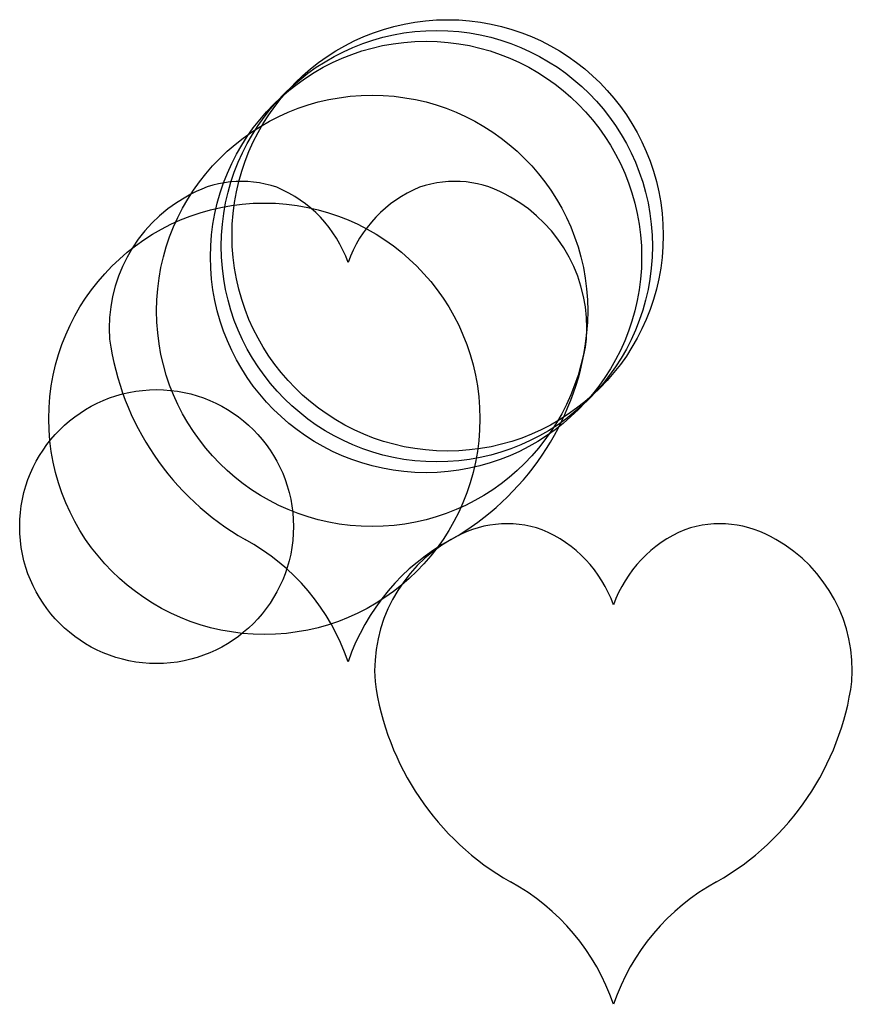
# Model space of a CAD drawing. Units: metres. Extents: x -27 to 3100, y -343 to 7100.
import ezdxf

# ---------------------------------------------------------------- set-up
doc = ezdxf.new("R2010")
doc.units = ezdxf.units.M

msp = doc.modelspace()

# ---------------------------------------------------------------- linework, layer by layer
for centre, radius in [((370, 370), 200), ((360, 360), 200), ((350, 350), 200), ((300, 300), 200), ((200, 200), 200), ((100, 100), 127)]:
    msp.add_circle(centre, radius)
for centre, radius, start, end in [((178.8491, 320.7956), 99.33279, 70.80389, 121.3974), ((376.524, 320.7956), 99.33279, 58.6028, 109.1961), ((166.2027, 305.3029), 118.3206, 19.57249, 67.48531), ((389.1703, 305.3029), 118.3206, 112.5146, 160.4274), ((195.7698, 283.9654), 139.6659, 119.4508, 184.1859), ((359.6033, 283.9654), 139.6659, 355.8142, 60.54937), ((359.6033, 283.9654), 139.6659, 355.8142, 60.54937), ((307.4867, 308.2244), 253.3641, 187.8156, 240.3279), ((247.8865, 308.2244), 253.3641, 299.6722, 352.1845), ((247.8865, 308.2244), 253.3641, 299.6722, 352.1845), ((425.0605, 3.295441), 99.33279, 70.80389, 121.3974), ((622.7355, 3.295441), 99.33279, 58.6028, 109.1961), ((412.414, -12.19711), 118.3206, 19.57249, 67.48531), ((635.3817, -12.19723), 118.3206, 112.5146, 160.4274), ((85.23772, -90.52949), 203.1687, 18.69529, 61.53823), ((470.1354, -90.52939), 203.1687, 118.4617, 161.3047), ((441.9812, -33.53473), 139.6659, 119.4508, 184.1859), ((441.9812, -33.53473), 139.6659, 119.4508, 184.1859), ((605.8147, -33.53473), 139.6659, 355.8142, 60.54937), ((553.6982, -9.275624), 253.3641, 187.8156, 240.3279), ((553.6982, -9.275624), 253.3641, 187.8156, 240.3279), ((494.0978, -9.275624), 253.3641, 299.6722, 352.1845), ((331.449, -408.0295), 203.1687, 18.69529, 61.53823), ((716.3467, -408.0294), 203.1687, 118.4617, 161.3047)]:
    msp.add_arc(centre, radius, start, end)

doc.saveas('drawing.dxf')
